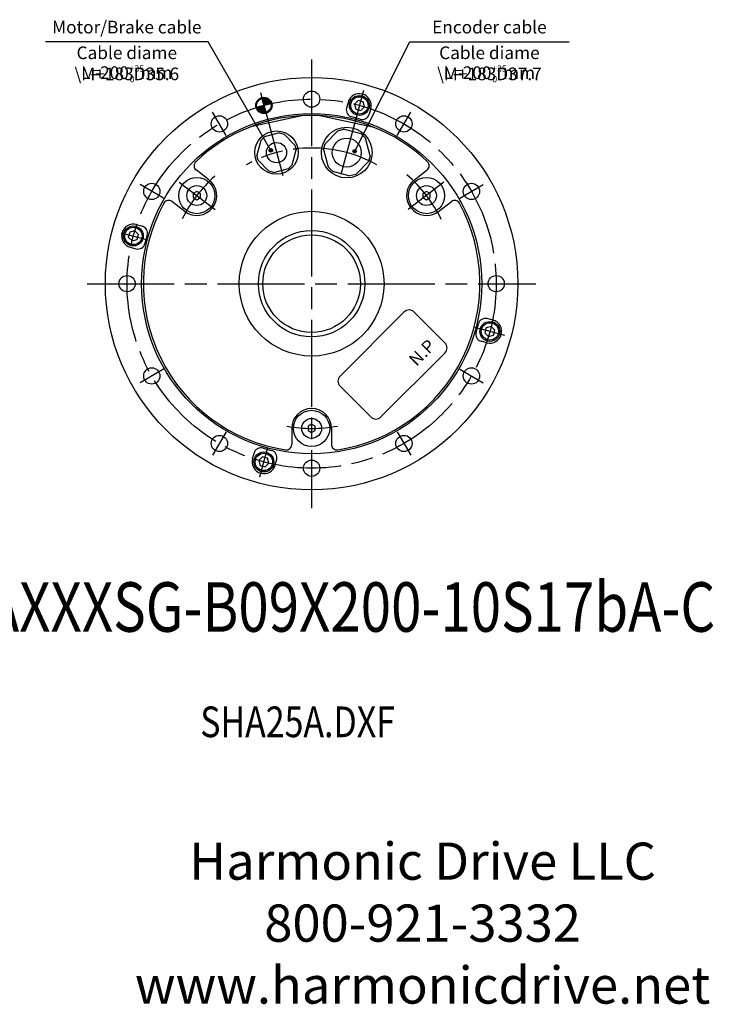
# Model space of a CAD drawing. Extents: x -264 to 302, y -238 to 133.
# Drawn here: x 111 to 302, y -212 to 60 of the extents above; entities that cross this region are included whole.
import ezdxf

# ---------------------------------------------------------------- set-up
doc = ezdxf.new("R2010")
doc.units = 0
doc.header["$MEASUREMENT"] = 0
doc.linetypes.add('DASH_CENTER', pattern=[36, 24, -3, 6, -3])
doc.layers.get('0').update_dxf_attribs({"linetype": 'CONTINUOUS'})
doc.layers.add('1', color=7, linetype='CONTINUOUS')
doc.layers.add('________', color=7, linetype='CONTINUOUS')
doc.styles.add('CONVERTER_1', font='txt.shx', dxfattribs={"width": 0.9})
doc.styles.add('CONVERTER_2', font='MS Mincho.ttf', dxfattribs={"width": 0.6675})
doc.styles.add('CONVERTER_3', font='txt.shx', dxfattribs={"width": 0.81})
doc.styles.add('CONVERTER_4', font='txt.shx', dxfattribs={"width": 0.675})
doc.dimstyles.get("Standard").update_dxf_attribs({"dimtxt": 0.18, "dimasz": 0.18, "dimexe": 0.18, "dimexo": 0.0625, "dimgap": 0.09, "dimtad": 0, "dimtih": 1, "dimtoh": 1, "dimdec": 4, "dimzin": 0, "dimdsep": 46, "dimtxsty": 'STANDARD', "dimcen": 0.09, "dimadec": 0, "dimazin": 0, "dimtfac": 1, "dimtdec": 4, "dimtofl": 0, "dimtmove": 0, "dimatfit": 3, "dimfxl": 1, "dimtolj": 1, "dimtzin": 0, "dimarcsym": 0})
pattern_1 = [(45, (0, 0), (-0.1414213562373095, 0.1414213562373095), [])]

# ---------------------------------------------------------------- blocks, each defined once
blk = doc.blocks.new('1__6')
at = {"linetype": 'Continuous'}
h = blk.add_hatch(dxfattribs=at)
h.set_pattern_fill('USER', color=5, scale=0.5, angle=45, pattern_type=0)
h.set_pattern_definition([(45, (0, 0), (-0.3535533905932737, 0.3535533905932738), [])])
edge = h.paths.add_edge_path()
edge.add_arc((191.4400675178262, -12.9833881350512), 51.00000000000001, 102.7529739628719, 107.247048733409)
edge.add_arc((178.2402872813793, 36.27882332813879), 2.000000000000071, -163.8765607908059, -74.99961283226098)
edge.add_line((177.722663390531, 38.21067878536695), (178.7579384257738, 34.3469751734674))
edge.add_arc((178.2402872813793, 36.27882332813879), 1.999999999999939, 13.876583487091, 104.999578869111)
h = blk.add_hatch(dxfattribs=at)
h.set_pattern_fill('USER', color=5, scale=0.2, angle=45, pattern_type=0)
h.set_pattern_definition(pattern_1)
edge = h.paths.add_edge_path()
edge.add_line((177.722663390531, 38.21067878536695), (178.2402872813793, 36.27882332813879))
edge.add_arc((178.2402872813793, 36.27882332813879), 1.999999999999939, 13.876583487091, 104.999578869111)
edge.add_line((178.2402872813793, 36.27882332813879), (180.1819164425093, 36.75848591856021))
h = blk.add_hatch(dxfattribs=at)
h.set_pattern_fill('USER', color=5, scale=0.2, angle=45, pattern_type=0)
h.set_pattern_definition(pattern_1)
edge = h.paths.add_edge_path()
edge.add_line((176.318956027915, 35.72340797503665), (178.2402872813793, 36.27882332813879))
edge.add_arc((178.2402872813793, 36.27882332813879), 2.000000000000071, -163.8765607908059, -74.99961283226098)
edge.add_line((178.2402872813793, 36.27882332813879), (178.7579384257738, 34.3469751734674))
at = {"layer": '1', "color": 3, "linetype": 'DASH_CENTER'}
blk.add_line((177.722663390531, 38.21067878536699), (178.757938425774, 34.346975173467), dxfattribs=at)
at = {"layer": '1', "color": 3, "linetype": 'Continuous'}
for start, end in [(13.876583487091, 104.999578869111), (-163.8765607908059, -74.99961283226098)]:
    blk.add_arc((178.240287281379, 36.278823328139), 2, start, end, dxfattribs=at)
at = {"layer": '1', "color": 3, "linetype": 'DASH_CENTER'}
blk.add_arc((191.440067517826, -12.98338813505099), 51, 102.7529739628719, 107.247048733409, dxfattribs=at)
blk = doc.blocks.new('1__7')
at = {"layer": '1', "color": 7, "linetype": 'Continuous'}
for p, q in [((177.378716117556, 26.595528947649), (178.3776547358648, 27.594467565959)), ((182.463520981067, 28.689272126739), (178.3776547358648, 27.594467565959)), ((182.463520981067, 28.689272126739), (183.8280965104999, 28.323635215619)), ((186.8191581949209, 25.332573531199), (183.8280965104999, 28.323635215619)), ((177.378716117556, 26.595528947649), (176.283911556774, 22.50966270243898)), ((186.8191581949209, 25.332573531199), (187.1847951060438, 23.96799800176899)), ((176.6495484678969, 21.14508717300898), (176.283911556774, 22.50966270243898)), ((186.089990545262, 19.88213175656898), (187.1847951060438, 23.96799800176899)), ((176.6495484678969, 21.14508717300898), (179.640610152318, 18.154025488589)), ((186.089990545262, 19.88213175656898), (185.091051926953, 18.88319313825898)), ((181.0051856817509, 17.788388577469), (179.640610152318, 18.154025488589)), ((181.0051856817509, 17.788388577469), (185.091051926953, 18.88319313825898))]:
    blk.add_line(p, q, dxfattribs=at)
for radius in [5.999999999998999, 2.800006531901]:
    blk.add_circle((181.7343533314089, 23.23883035210899), radius, dxfattribs=at)
blk = doc.blocks.new('11')
at = {"layer": '1', "color": 7, "linetype": 'Continuous'}
for p, q in [((198.670907974047, 29.249237989539), (195.1353740694879, 25.71370408223899)), ((198.670907974047, 29.249237989539), (200.2838814129249, 29.681432920579)), ((205.113510544873, 28.387337696939), (200.2838814129249, 29.681432920579)), ((205.113510544873, 28.387337696939), (206.294289053972, 27.206559188759)), ((194.70317913971, 24.10073064301899), (195.1353740694879, 25.71370408223899)), ((207.588384281361, 22.376930057819), (206.294289053972, 27.206559188759)), ((194.70317913971, 24.10073064301899), (195.997274367099, 19.271101512079)), ((207.588384281361, 22.376930057819), (207.1561893515828, 20.76395661859899)), ((197.1780528761989, 18.09032300389898), (195.997274367099, 19.271101512079)), ((203.6206554470239, 17.228422711299), (207.1561893515828, 20.76395661859899)), ((197.1780528761989, 18.09032300389898), (202.007682008147, 16.79622778025898)), ((203.6206554470239, 17.228422711299), (202.007682008147, 16.79622778025898))]:
    blk.add_line(p, q, dxfattribs=at)
for centre, radius in [((201.1457817105358, 23.238830350423), 7), ((201.1457817105358, 23.23883035041898), 4)]:
    blk.add_circle(centre, radius, dxfattribs=at)
blk = doc.blocks.new('12')
at = {"layer": '1', "color": 7, "linetype": 'Continuous'}
for p, q in [((159.7059332720889, 12.521768941283), (158.7059332720889, 11.94441867209399)), ((158.7059332720889, 11.94441867209399), (158.7059332720889, 10.789718133715)), ((160.7059332720889, 11.94441867209399), (159.7059332720889, 12.521768941283)), ((160.7059332720889, 10.789718133715), (160.7059332720889, 11.94441867209399)), ((158.7059332720889, 10.789718133715), (159.7059332720889, 10.212367864525)), ((159.7059332720889, 10.212367864525), (160.7059332720889, 10.789718133715))]:
    blk.add_line(p, q, dxfattribs=at)
blk.add_circle((159.7059332720889, 11.36706840290399), 2.75, dxfattribs=at)
blk = doc.blocks.new('13')
at = {"layer": '1', "color": 7, "linetype": 'Continuous'}
for p, q in [((223.1742010557979, 12.521769522381), (222.174201055798, 11.944419253192)), ((222.174201055798, 11.944419253192), (222.174201055798, 10.78971871481199)), ((224.174201055798, 11.944419253192), (223.1742010557979, 12.521769522381)), ((224.174201055798, 10.78971871481199), (224.174201055798, 11.944419253192)), ((222.174201055798, 10.78971871481199), (223.1742010557979, 10.21236844562299)), ((223.1742010557979, 10.21236844562299), (224.174201055798, 10.78971871481199))]:
    blk.add_line(p, q, dxfattribs=at)
blk = doc.blocks.new('14')
at = {"layer": '1', "color": 7, "linetype": 'Continuous'}
for p, q in [((191.440067517826, -51.828687563346), (190.440067517826, -52.406037832536)), ((190.440067517826, -52.406037832536), (190.440067517826, -53.560738370915)), ((190.440067517826, -53.560738370915), (191.440067517826, -54.138088640104)), ((192.440067517826, -52.406037832536), (191.440067517826, -51.828687563346)), ((191.440067517826, -54.138088640104), (192.440067517826, -53.560738370915)), ((192.440067517826, -53.560738370915), (192.440067517826, -52.406037832536))]:
    blk.add_line(p, q, dxfattribs=at)
blk.add_circle((191.440067517826, -52.98338810172499), 2.75, dxfattribs=at)
blk = doc.blocks.new('15')
at = {"layer": '1', "color": 7, "linetype": 'Continuous'}
for p, q in [((204.266265704653, 37.673022845254), (203.245644978493, 36.652402119094)), ((204.2662657046519, 37.67302284525499), (203.245644978492, 36.65240211909599)), ((203.245644978493, 36.652402119094), (203.619218091897, 35.258208279531)), ((203.245644978492, 36.65240211909599), (203.619218091894, 35.258208279532)), ((205.660459544216, 37.299449731851), (204.266265704653, 37.673022845254)), ((205.6604595442149, 37.29944973184998), (204.2662657046519, 37.67302284525499)), ((205.01341193146, 34.88463516612798), (206.034032657619, 35.905255892287)), ((205.0134119314569, 34.88463516612798), (206.0340326576169, 35.905255892287)), ((206.034032657619, 35.905255892287), (205.660459544216, 37.299449731851)), ((206.0340326576169, 35.905255892287), (205.6604595442149, 37.29944973184998)), ((203.619218091897, 35.258208279531), (205.01341193146, 34.88463516612798)), ((203.619218091894, 35.258208279532), (205.0134119314569, 34.88463516612798))]:
    blk.add_line(p, q, dxfattribs=at)
for centre, radius in [((204.639838818054, 36.278829005691), 2.75), ((204.6398388180569, 36.278829005691), 2.403589838485999)]:
    blk.add_circle(centre, radius, dxfattribs=at)
blk = doc.blocks.new('16')
at = {"layer": '1', "color": 7, "linetype": 'Continuous'}
for p, q in [((239.6816639324089, -25.16253870912199), (239.308090819005, -26.556732548685)), ((239.308090819005, -26.556732548685), (240.328711545165, -27.57735327484398)), ((241.075857771972, -24.788965595718), (239.6816639324089, -25.16253870912199)), ((240.328711545165, -27.57735327484398), (241.722905384728, -27.203780161441)), ((242.0964784981309, -25.809586321878), (241.075857771972, -24.788965595718)), ((241.722905384728, -27.203780161441), (242.0964784981309, -25.809586321878))]:
    blk.add_line(p, q, dxfattribs=at)
for radius in [2.75, 2.403589838485999]:
    blk.add_circle((240.702284658568, -26.183159435281), radius, dxfattribs=at)
blk = doc.blocks.new('17')
at = {"layer": '1', "color": 7, "linetype": 'Continuous'}
for p, q in [((177.866723104192, -60.85141143623), (176.8461023780329, -61.87203216239001)), ((176.8461023780329, -61.87203216239001), (177.219675491436, -63.266226001953)), ((179.260916943756, -61.224984549634), (177.866723104192, -60.85141143623)), ((179.260916943758, -61.224984549634), (177.866723104195, -60.85141143623)), ((179.634490057159, -62.619178389197), (179.260916943756, -61.224984549634)), ((179.63449005716, -62.61917838919799), (179.260916943758, -61.224984549634)), ((177.219675491436, -63.266226001953), (178.613869330999, -63.639799115356)), ((177.219675491436, -63.266226001953), (178.613869330999, -63.639799115356)), ((178.613869330999, -63.639799115356), (179.634490057159, -62.619178389197)), ((178.613869330999, -63.639799115356), (179.63449005716, -62.61917838919799))]:
    blk.add_line(p, q, dxfattribs=at)
for centre, radius in [((178.240296217598, -62.24560527579299), 2.75), ((178.240296217596, -62.24560527579299), 2.403589838485999)]:
    blk.add_circle(centre, radius, dxfattribs=at)
blk = doc.blocks.new('18__8')
at = {"layer": '1', "color": 7, "linetype": 'Continuous'}
for p, q in [((141.157229650925, 1.237003891339), (140.783656537521, -0.157189948224)), ((142.5514234904879, 1.610577004742), (141.157229650925, 1.237003891339)), ((143.5720442166469, 0.589956278582), (142.5514234904879, 1.610577004742)), ((143.1984711032439, -0.8042375609810001), (143.5720442166469, 0.589956278582)), ((140.783656537521, -0.157189948224), (141.804277263681, -1.177810674384)), ((141.804277263681, -1.177810674384), (143.1984711032439, -0.8042375609810001))]:
    blk.add_line(p, q, dxfattribs=at)
for radius in [2.75, 2.403589838485999]:
    blk.add_circle((142.177850377084, 0.216383165179), radius, dxfattribs=at)
blk = doc.blocks.new('18__9')
at = {"layer": '1', "color": 3, "linetype": 'Continuous'}
for p, q in [((199.2854133305429, -38.50640477932099), (216.9630828602068, -20.82873524965799)), ((219.791509984953, -20.82873524965799), (228.276791359191, -29.314016623896)), ((228.276791359191, -32.14244374864299), (210.599121829528, -49.82011327830599)), ((207.7706947047818, -49.82011327830599), (199.2854133305429, -41.33483190406798))]:
    blk.add_line(p, q, dxfattribs=at)
for centre, radius, start, end in [((218.3772964225799, -22.242948812031), 2, 45.000000000005, 134.999999999992), ((226.862577796818, -30.72823018627), 2, -45, 45.00000000001399), ((200.6996268929159, -39.92061834169499), 2.000000000001, 134.999999999978, -135.0000000000028), ((209.184908267155, -48.40589971593299), 2, -134.999999999988, -45.000000000011)]:
    blk.add_arc(centre, radius, start, end, dxfattribs=at)
at = {"layer": '1', "color": 3, "insert": (221.201593157194, -36.810422164499), "char_height": 3.5, "attachment_point": 7, "rotation": 45, "style": 'CONVERTER_1'}
blk.add_mtext('N.P', dxfattribs=at)
blk = doc.blocks.new('HD LLC')
at = {"insert": (-2.314970886968865, 1.247205085865914), "char_height": 5.675387507387601, "width": 236.1828726592229, "attachment_point": 5}
blk.add_mtext('Harmonic Drive LLC\\P800-921-3332\\Pwww.harmonicdrive.net', dxfattribs=at)

msp = doc.modelspace()

# ---------------------------------------------------------------- hatches: boundary and pattern name
h = msp.add_hatch(color=3)
edge = h.paths.add_edge_path()
edge.add_arc((180.1837444902294, 23.83434841089189), 0.5, -180, 180)
h = msp.add_hatch(color=3)
edge = h.paths.add_edge_path()
edge.add_arc((203.3372089470056, 23.63229118767957), 0.5, -180, 180)

# ---------------------------------------------------------------- linework, layer by layer
at = {"color": 3}
for centre in [(180.183744490229, 23.834348410892), (203.3372089470059, 23.63229118767998)]:
    msp.add_circle(centre, 0.5, dxfattribs=at)
at = {"layer": '1', "color": 3, "linetype": 'DASH_CENTER'}
for p, q in [((177.2697305625948, 39.90104911563799), (183.4363454893918, 16.886901613985)), ((205.739819759742, 40.38401376742), (199.204636308796, 15.994387340129)), ((205.607989999803, 39.892018405384), (205.5394865620109, 39.63636009505099)), ((167.815067517826, 27.936312193764), (164.065067517826, 34.431502722147)), ((215.065067517826, 27.936312193764), (218.815067517826, 34.431502722147)), ((150.520367189012, 10.641611864949), (144.025176660628, 14.391611864949)), ((154.870083929707, 15.077747170262), (164.7587150811889, 7.489933627568)), ((228.010051055912, 15.077747235467), (218.12141991796, 7.489933675139999)), ((232.359767846641, 10.641611864949), (238.8549583750239, 14.391611864949)), ((138.820319287724, 1.116030909133999), (145.7149843790159, -0.731389034161)), ((129.440067517826, -12.98338813505099), (253.440067517826, -12.98338813505099)), ((129.440067517826, -12.98338813505099), (253.440067517826, -12.98338813505099)), ((244.807469420297, -27.283140376967), (236.5970998968399, -25.083178493596)), ((150.520367189012, -36.608388135051), (144.025176660628, -40.358388135051)), ((232.359767846641, -36.608388135051), (238.8549583750239, -40.358388135051)), ((167.815067517826, -53.903088463866), (164.065067517826, -60.398278992249)), ((215.065067517826, -53.903088463866), (218.815067517826, -60.398278992249)), ((177.1403152759099, -66.350790037522), (179.340277159282, -58.140420514065))]:
    msp.add_line(p, q, dxfattribs=at)
at = {"layer": '1', "color": 7, "linetype": 'Continuous'}
for p, q in [((201.500579882615, 37.11999090227399), (201.082342159706, 35.559106470734)), ((207.78358121777, 35.454399625577), (207.3608600305839, 33.876782677568)), ((204.862256817103, 32.476402866862), (202.5460061112049, 33.097040372975)), ((163.054121765725, 15.730512396899), (159.521936933833, 18.44085314494)), ((219.826013269928, 15.730512396899), (223.35819810182, 18.44085314494)), ((156.357746046629, 7.003625653696), (152.825561214737, 9.713966401737)), ((226.522388989024, 7.003625653696), (230.0545738209159, 9.713966401737)), ((143.002279757198, 3.360125564891998), (144.579896705207, 2.937404377706998)), ((145.980276515913, 0.4388011642260001), (145.3596390098, -1.877449541672)), ((141.3366884804998, -2.922875770261999), (142.8975729120409, -3.341113493172)), ((236.8998585197399, -26.405577434328), (237.520496025853, -24.089326728431)), ((241.5434465551518, -23.04390049983998), (239.9825621236118, -22.625662776931)), ((239.877855278455, -29.326901834994), (238.3002383304448, -28.904180647809)), ((185.940067517826, -52.983388135051), (185.940067517826, -57.43560967683699)), ((196.940067517826, -52.983388135051), (196.940067517826, -57.43560967683699)), ((175.096553817883, -61.42117589568001), (175.519275005068, -59.84355894766999)), ((178.0178782185499, -58.443179136964), (180.334128924446, -59.06381664307801)), ((177.866723104195, -60.85141143623), (176.8461023780348, -61.872032162389)), ((176.8461023780348, -61.872032162389), (177.219675491436, -63.266226001953)), ((181.3795551530369, -63.086767172377), (181.797792875947, -61.525882740836))]:
    msp.add_line(p, q, dxfattribs=at)
at = {"layer": '1', "color": 3, "linetype": 'Continuous'}
for p, q in [((189.1800164109208, 33.461656476771), (174.613825407661, 30.36551700049)), ((193.700118624732, 33.461656476771), (208.2663096279909, 30.36551700049))]:
    msp.add_line(p, q, dxfattribs=at)
at = {"layer": '1', "color": 7, "linetype": 'Continuous'}
for centre, radius in [((191.440067517826, -12.98338813505099), 57), ((178.240287281379, 36.278823328139), 2.25), ((178.240287281379, 36.278823328139), 2), ((191.440067517826, 38.016611864949), 2.25), ((191.440067517826, -12.98338813505099), 47), ((165.940067517826, 31.18390745795498), 2.25), ((216.9400675178259, 31.18390745795498), 2.25), ((159.7059332720889, 11.36706840290399), 5), ((223.1742010557979, 11.367068984002), 5), ((147.27277192482, 12.516611864949), 2.25), ((223.1742010557979, 11.367068984002), 2.75), ((235.6073631108329, 12.516611864949), 2.25), ((191.440067517826, -12.98338813505099), 14.69999999999999), ((191.440067517826, -12.98338813505099), 13.5), ((140.440067517826, -12.98338813505099), 2.25), ((242.440067517826, -12.98338813505099), 2.25), ((147.27277192482, -38.483388135051), 2.25), ((235.6073631108329, -38.483388135051), 2.25), ((191.440067517826, -52.98338810172499), 5), ((165.940067517826, -57.150683728058), 2.25), ((216.9400675178259, -57.150683728058), 2.25), ((191.440067517826, -63.983388135051), 2.25)]:
    msp.add_circle(centre, radius, dxfattribs=at)
at = {"layer": '1', "color": 3, "linetype": 'DASH_CENTER'}
msp.add_circle((191.440067517826, -12.98338813505099), 51, dxfattribs=at)
at = {"layer": '1', "color": 3, "linetype": 'Continuous'}
msp.add_circle((191.440067517826, -12.98338813505099), 20, dxfattribs=at)
at = {"layer": '1', "color": 7, "linetype": 'Continuous'}
for centre, radius, start, end in [((204.639838818054, 36.278829005691), 3.25, -14.999999999978, 165.0000000000019), ((203.014193812284, 35.04146838052899), 2, 165.000000000012, -103.5382143945509), ((191.440067517826, -12.98338813505099), 46.5, 46.44901806532899, 133.5509819346699), ((205.4290083780059, 34.394420767773), 2.000000000001, -106.4617856054399, -15.00000000000799), ((160.435079077346, 19.63088315537699), 1.5, 133.5509819346699, -127.499999999999), ((222.445055958307, 19.63088315537699), 1.5, -52.5, 46.44901806532799), ((159.705933906177, 11.367069025298), 5.5, -127.499999999999, 52.5), ((223.174201129476, 11.367069025298), 5.5, 127.5, -52.5), ((191.440067517826, -12.98338813505099), 46.5, 151.4490180653289, -98.94901806532899), ((151.912419071224, 8.5239363913), 1.5, 52.499999999999, 151.449018065328), ((191.440067517826, -12.98338813505099), 46.5, -81.050981934671, 28.550981934671), ((230.9677159644289, 8.5239363913), 1.5, 28.550981934671, 127.4999999999979), ((142.177850377084, 0.216383165177), 3.25, 75.000000000007, -105.0000000000199), ((144.062258615002, 1.005552725128999), 2, -16.461785605448, 75), ((143.4152110022459, -1.409261840593998), 2, -105, -13.53821439452), ((239.464924033406, -24.557514429509), 2, 74.99999999997401, 166.461785605459), ((240.7022846585689, -26.18315943528), 3.25, -104.999999999995, 75.000000000002), ((238.8178764206499, -26.972328995231), 1.999999999999, 163.538214394541, -105.000000000001), ((191.440067517826, -52.983388135051), 5.5, 0, 180), ((177.4511266576459, -60.361197037875), 2, 73.53821439452099, 165.000000000011), ((179.865941223368, -61.008244650631), 2.000000000001, -15.000000000002, 76.461785605467), ((184.440067517826, -57.43560967683699), 1.5, -98.949018065331, 0), ((198.440067517826, -57.43560967683699), 1.5, 180, -81.050981934671), ((178.240296217598, -62.24560527579299), 3.25, 165.0000000000219, -15.00000000001199)]:
    msp.add_arc(centre, radius, start, end, dxfattribs=at)
at = {"layer": '1', "color": 3, "linetype": 'DASH_CENTER'}
for centre, radius, start, end in [((191.4400548991578, -12.983383964621), 37.499999237624, 61.215774285415, 118.7841919192448), ((191.4400673868899, -12.98338810172499), 40, 132.059296873456, 153.316089424404), ((191.4400673868899, -12.98338810172499), 39.999999999999, 26.379684446785, 48.790055968971), ((191.440067517826, -12.98338813505099), 40.000000000001, -99.81780798625601, -79.747741569611)]:
    msp.add_arc(centre, radius, start, end, dxfattribs=at)
at = {"layer": '________', "color": 3, "linetype": 'DASH_CENTER'}
msp.add_line((191.440067517826, 49.016611864949), (191.440067517826, -74.983388135051), dxfattribs=at)
msp.add_line((191.440067517826, 49.016611864949), (191.440067517826, -74.983388135051), dxfattribs=at)

# ---------------------------------------------------------------- block references
for name in ['1__6', '15', '11', '1__7', '12', '13', '18__8', '18__9', '16', '14', '17']:
    msp.add_blockref(name, (0, 0))
at = {"linetype": 'Continuous', "xscale": 1.810117440699913, "yscale": 1.810117440699913, "zscale": 1.810117440699913}
msp.add_blockref('HD LLC', (226.3002575503828, -193.2997914905431), dxfattribs=at)

# ---------------------------------------------------------------- texts
at = {"layer": '1', "style": 'CONVERTER_3', "width": 0.81}
msp.add_text('SHA25AXXXSG-B09X200-10S17bA-C', height=13.67497814063087, dxfattribs=at).set_placement((55.4593661513431, -109.1776028755242))
at = {"layer": '1', "color": 0, "style": 'CONVERTER_3', "width": 0.81}
msp.add_text('SHA25A.DXF', height=8.479017976650521, dxfattribs=at).set_placement((160.667163909469, -138.3216224907055))
at = {"layer": '1', "color": 0}
for s, insert, char_height, attachment_point, style in [('Motor/Brake cable', (140.3632364145408, 55.084348410892), 3.5, 8, 'CONVERTER_3'), ('Encoder cable', (240.5702035924129, 55.084348410892), 3.5, 8, 'CONVERTER_3'), ('Cable diame \\M+183D35.6', (140.3632364145408, 52.584348410892), 3.5, 2, 'CONVERTER_2'), ('Cable diame \\M+183D37.7', (240.5702035924129, 52.584348410892), 3.5, 2, 'CONVERTER_2'), ('L=200   mm', (140.3632364145408, 47.08434841089199), 3.5, 2, 'CONVERTER_4'), ('+35\\P  0', (141.1706491754659, 42.13986502389199), 1.75, 7, 'CONVERTER_1'), ('L=200   mm', (240.5702035924129, 47.08434841089199), 3.5, 2, 'CONVERTER_4'), ('+35\\P  0', (241.3776163533369, 42.13986502389199), 1.75, 7, 'CONVERTER_1')]:
    msp.add_mtext(s, dxfattribs=dict(at, insert=insert, char_height=char_height, attachment_point=attachment_point, style=style))

# ---------------------------------------------------------------- leaders
at = {"layer": '1', "color": 0, "linetype": 'Continuous', "has_arrowhead": 0}
msp.add_leader([(180.183744490229, 23.834348410892), (162.863236414541, 53.834348410892), (117.8632364145409, 53.834348410892)], dimstyle='STANDARD', dxfattribs=at)
at = {"layer": '1', "linetype": 'Continuous', "has_arrowhead": 0}
msp.add_leader([(203.3372089470059, 23.63229118767998), (218.5702035924129, 53.834348410892), (262.570203592413, 53.834348410892)], dimstyle='STANDARD', dxfattribs=at)

doc.saveas('drawing.dxf')
